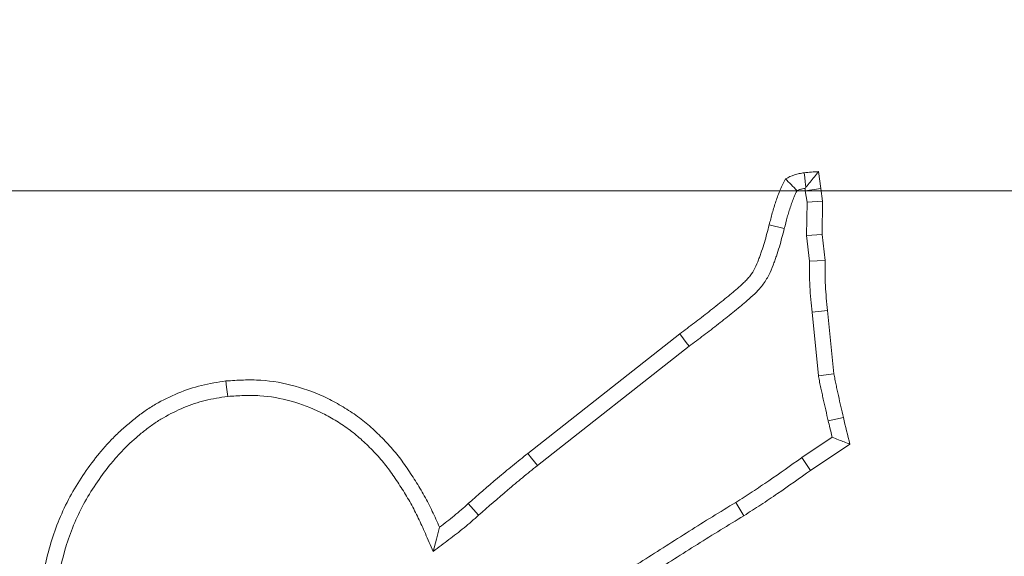
# Model space of a CAD drawing. Extents: x 421 to 3339, y -287 to 2951.
# Drawn here: x 1111 to 1140, y 149 to 165 of the extents above; entities that cross this region are included whole.
import ezdxf

# ---------------------------------------------------------------- set-up
doc = ezdxf.new("R2010")
doc.units = 0
doc.header["$LTSCALE"] = 10
doc.linetypes.add('CHAIN', pattern=[0.3543, 0.2362, -0.0295, 0.0591, -0.0295])
doc.layers.add('Bemaßungen(Brunner)', color=7, linetype='Continuous', lineweight=25)
doc.layers.add('Mittelpunktmarkierung(Brunner)', color=7, linetype='Continuous', lineweight=25)
doc.layers.add('SLD-0', color=7, linetype='Continuous')
doc.styles.add('Brunner 2014', font='arial.ttf', dxfattribs={"height": 35})
doc.dimstyles.new('Brunner 2014', dxfattribs={"dimscale": 5, "dimtxt": 35, "dimasz": 5, "dimexe": 3.175, "dimexo": 0, "dimgap": 0.762, "dimtad": 1, "dimdec": 0, "dimrnd": 1e-08, "dimtxsty": 'Brunner 2014', "dimcen": 0.09, "dimdle": 10, "dimclrd": 7, "dimclre": 7, "dimclrt": 7, "dimadec": 1, "dimazin": 2, "dimtfac": 0.666667, "dimtdec": 0, "dimtmove": 0, "dimatfit": 3, "dimldrblk": 'Filled-1', "dimfxl": 1, "dimtolj": 1, "dimlwd": 5, "dimlwe": 5, "dimarcsym": 0})

# ---------------------------------------------------------------- blocks, each defined once
blk = doc.blocks.new('*D41')
at = {"layer": 'Defpoints', "color": 0, "transparency": 16777216}
for p in [(1307.521, 341.021), (1202.632, -20.88)]:
    blk.add_point(p, dxfattribs=at)
at = {"layer": 'SLD-0', "color": 7, "linetype": 'Continuous', "lineweight": 5, "transparency": 16777216}
for p, q in [((1314.48, 365.033), (1321.44, 389.045)), ((1307.521, 341.021), (1202.632, -20.88)), ((1125.467, -287.124), (1195.673, -44.892))]:
    blk.add_line(p, q, dxfattribs=at)
at = {"layer": 'SLD-0', "color": 7, "transparency": 16777216}
for points in [[(1310.478, 366.193), (1318.482, 363.873), (1307.521, 341.021)], [(1191.671, -43.732), (1199.675, -46.051), (1202.632, -20.88)]]:
    blk.add_solid(points, dxfattribs=at)
at = {"layer": 'SLD-0', "color": 7, "transparency": 16777216, "insert": (1086.66, -271.91), "char_height": 35, "attachment_point": 1, "rotation": 73.8369, "style": 'Brunner 2014'}
blk.add_mtext('\\A1;∅377', dxfattribs=at)
blk = doc.blocks.new('Filled-1')
at = {"color": 0}
for p, q in [((0, 0), (-1, 0.1)), ((-1, 0.1), (-1, -0.1)), ((-1, 0), (0, 0)), ((-1, -0.1), (0, 0))]:
    blk.add_line(p, q, dxfattribs=at)
at = {"color": 0, "flags": 128}
blk.add_lwpolyline([(-1, -0.1), (0, 0), (-1, 0.1), (-1, -0.1)], dxfattribs=at)
at = {"color": 0}
blk.add_solid([(-1, -0.1), (0, 0), (-1, 0.1), (-1, -0.1)], dxfattribs=at)
blk = doc.blocks.new('*D37')
at = {"layer": 'Bemaßungen(Brunner)', "color": 7, "linetype": 'Continuous', "lineweight": 5, "transparency": 16777216}
for p, q in [((1368.583, 381.695), (1379.98, 403.946)), ((1357.187, 359.443), (1152.966, -39.302)), ((1036.248, -267.196), (1141.57, -61.553))]:
    blk.add_line(p, q, dxfattribs=at)
at = {"layer": 'Bemaßungen(Brunner)', "color": 7, "transparency": 16777216}
for points in [[(1364.875, 383.594), (1372.292, 379.795), (1357.187, 359.443)], [(1137.861, -59.654), (1145.278, -63.453), (1152.966, -39.302)]]:
    blk.add_solid(points, dxfattribs=at)
at = {"layer": 'Defpoints', "color": 0, "transparency": 16777216}
for p in [(1357.187, 359.443), (1152.966, -39.302)]:
    blk.add_point(p, dxfattribs=at)
at = {"layer": 'Bemaßungen(Brunner)', "color": 7, "lineweight": 5, "transparency": 16777216, "insert": (1044.138, -202.083), "char_height": 35, "attachment_point": 5, "rotation": 62.8803, "style": 'Brunner 2014'}
blk.add_mtext('\\A1;∅448', dxfattribs=at)
blk = doc.blocks.new('*D44')
at = {"layer": 'Bemaßungen(Brunner)', "color": 7, "linetype": 'Continuous', "lineweight": 5, "transparency": 16777216}
for p, q in [((679.076, 395.071), (679.076, 474.84)), ((1255.076, 160.071), (1255.076, 474.84)), ((704.076, 458.965), (1230.076, 458.965))]:
    blk.add_line(p, q, dxfattribs=at)
at = {"layer": 'Bemaßungen(Brunner)', "color": 7, "linetype": 'Continuous', "transparency": 16777216}
for points in [[(704.076, 463.132), (704.076, 454.799), (679.076, 458.965)], [(1230.076, 463.132), (1230.076, 454.799), (1255.076, 458.965)]]:
    blk.add_solid(points, dxfattribs=at)
at = {"layer": 'Defpoints', "color": 0, "linetype": 'Continuous', "transparency": 16777216}
for p in [(1255.076, 458.965), (679.076, 395.071), (1255.076, 160.071)]:
    blk.add_point(p, dxfattribs=at)
at = {"layer": 'Bemaßungen(Brunner)', "color": 7, "linetype": 'Continuous', "lineweight": 15, "transparency": 16777216, "insert": (967.076, 480.645), "char_height": 35, "attachment_point": 5, "style": 'Brunner 2014'}
blk.add_mtext('\\A1;576', dxfattribs=at)

msp = doc.modelspace()

# ---------------------------------------------------------------- linework, layer by layer
at = {"color": 7, "linetype": 'Continuous', "lineweight": 18}
for p, q in [((1134.93, 160.648), (1134.992, 160.139)), ((1134.522, 160.146), (1134.53, 160.076)), ((1134.53, 160.076), (1134.992, 160.139)), ((1134.53, 160.076), (1134.582, 159.729)), ((1134.992, 160.139), (1135.049, 159.76)), ((1134.582, 159.729), (1134.565, 158.734)), ((1134.582, 159.729), (1135.049, 159.76)), ((1135.049, 159.76), (1135.032, 158.758)), ((1133.899, 158.937), (1133.447, 159.052)), ((1134.565, 158.734), (1135.032, 158.758)), ((1134.565, 158.734), (1134.656, 157.957)), ((1135.032, 158.758), (1135.123, 157.982)), ((1134.732, 156.428), (1135.196, 156.476)), ((1135.196, 156.476), (1135.389, 154.58)), ((1134.732, 156.428), (1134.926, 154.516)), ((1126.206, 152.19), (1130.763, 155.78)), ((1126.497, 151.826), (1131.047, 155.41)), ((1135.217, 153.166), (1135.672, 153.272)), ((1135.334, 152.675), (1134.421, 152.065)), ((1135.864, 152.468), (1134.687, 151.681)), ((1134.421, 152.065), (1134.687, 151.681))]:
    msp.add_line(p, q, dxfattribs=at)
at = {"color": 7, "linetype": 'Continuous', "lineweight": 18, "flags": 128}
for points in [[(1134.55, 160.184), (1134.53, 160.337), (1134.512, 160.476), (1134.494, 160.614)], [(1134.656, 157.957), (1134.889, 157.969), (1135.123, 157.982)], [(1131.047, 155.41), (1130.962, 155.521), (1130.877, 155.632), (1130.763, 155.78)], [(1134.926, 154.516), (1135.157, 154.548), (1135.389, 154.58)], [(1117.209, 153.9), (1117.194, 154.04), (1117.179, 154.179), (1117.159, 154.364)], [(1126.497, 151.826), (1126.409, 151.935), (1126.322, 152.045), (1126.206, 152.19)], [(1124.732, 150.335), (1124.577, 150.51), (1124.423, 150.685)], [(1132.443, 150.719), (1132.565, 150.52), (1132.688, 150.322)], [(1123.375, 149.251), (1123.469, 149.614), (1123.562, 149.977)]]:
    msp.add_lwpolyline(points, dxfattribs=at)
at = {"color": 7, "linetype": 'Continuous', "lineweight": 18}
msp.add_circle((1255.076, 160.071), 224, dxfattribs=at)
msp.add_arc((1255.076, 160.071), 155.568, 24.84481, 335.15519, dxfattribs=at)
for points, knots in [([(1133.934, 160.433), (1134.023, 160.476), (1134.112, 160.52), (1134.229, 160.558), (1134.252, 160.565), (1134.3, 160.577), (1134.324, 160.583), (1134.396, 160.598), (1134.445, 160.606), (1134.494, 160.614)], [0, 0, 0, 0, 0.5, 0.5, 0.625, 0.625, 0.75, 0.75, 1, 1, 1, 1]), ([(1134.494, 160.614), (1134.567, 160.621), (1134.639, 160.628), (1134.785, 160.639), (1134.857, 160.644), (1134.93, 160.648)], [0, 0, 0, 0, 0.5, 0.5, 1, 1, 1, 1]), ([(1134.55, 160.184), (1134.591, 160.235), (1134.632, 160.285), (1134.672, 160.336), (1134.715, 160.388), (1134.758, 160.44), (1134.801, 160.493), (1134.844, 160.545), (1134.887, 160.596), (1134.93, 160.648)], [0.000083976, 0.000083976, 0.000083976, 0.000083976, 0.000441356, 0.000441356, 0.000441356, 0.000815822, 0.000815822, 0.000815822, 0.001190293, 0.001190293, 0.001190293, 0.001190293]), ([(1133.447, 159.052), (1133.477, 159.171), (1133.507, 159.289), (1133.557, 159.466), (1133.574, 159.524), (1133.61, 159.641), (1133.629, 159.699), (1133.669, 159.815), (1133.689, 159.873), (1133.73, 159.988), (1133.752, 160.046), (1133.799, 160.159), (1133.824, 160.214), (1133.878, 160.324), (1133.906, 160.379), (1133.934, 160.433)], [0, 0, 0, 0, 0.25, 0.25, 0.375, 0.375, 0.5, 0.5, 0.625, 0.625, 0.75, 0.75, 0.875, 0.875, 1, 1, 1, 1]), ([(1134.277, 160.079), (1134.22, 160.139), (1134.163, 160.198), (1134.106, 160.257), (1134.048, 160.316), (1133.991, 160.375), (1133.934, 160.433)], [0, 0, 0, 0, 0.000557566, 0.000557566, 0.000557566, 0.001115141, 0.001115141, 0.001115141, 0.001115141]), ([(1133.899, 158.937), (1133.899, 158.937), (1133.899, 158.937), (1133.899, 158.937), (1133.929, 159.056), (1133.958, 159.171), (1134.004, 159.336), (1134.02, 159.39), (1134.054, 159.498), (1134.072, 159.553), (1134.109, 159.663), (1134.129, 159.719), (1134.167, 159.825), (1134.186, 159.876), (1134.226, 159.972), (1134.247, 160.016), (1134.273, 160.07), (1134.275, 160.074), (1134.277, 160.079)], [-0.0000253, -0.0000253, -0.0000253, -0.0000253, 0, 0, 0, 0.25, 0.25, 0.375, 0.375, 0.5, 0.5, 0.625, 0.625, 0.75, 0.75, 0.875, 0.875, 0.8861939, 0.8861939, 0.8861939, 0.8861939]), ([(1134.277, 160.079), (1134.305, 160.091), (1134.33, 160.101), (1134.365, 160.112), (1134.378, 160.116), (1134.408, 160.124), (1134.425, 160.128), (1134.467, 160.136), (1134.493, 160.141), (1134.522, 160.146)], [0.2958102, 0.2958102, 0.2958102, 0.2958102, 0.5, 0.5, 0.625, 0.625, 0.75, 0.75, 0.9115194, 0.9115194, 0.9115194, 0.9115194]), ([(1130.763, 155.78), (1130.91, 155.889), (1131.056, 155.999), (1131.275, 156.163), (1131.347, 156.218), (1131.492, 156.33), (1131.565, 156.386), (1131.708, 156.499), (1131.779, 156.556), (1131.922, 156.67), (1131.993, 156.727), (1132.136, 156.841), (1132.207, 156.899), (1132.312, 156.986), (1132.347, 157.016), (1132.417, 157.075), (1132.451, 157.104), (1132.555, 157.194), (1132.624, 157.254), (1132.722, 157.35), (1132.754, 157.383), (1132.815, 157.45), (1132.845, 157.485), (1132.929, 157.593), (1132.977, 157.672), (1133.06, 157.835), (1133.095, 157.919), (1133.144, 158.047), (1133.16, 158.09), (1133.191, 158.176), (1133.206, 158.219), (1133.25, 158.348), (1133.278, 158.435), (1133.357, 158.698), (1133.402, 158.875), (1133.447, 159.052)], [0, 0, 0, 0, 0.125, 0.125, 0.1875, 0.1875, 0.25, 0.25, 0.3125, 0.3125, 0.375, 0.375, 0.4375, 0.4375, 0.46875, 0.46875, 0.5, 0.5, 0.5625, 0.5625, 0.59375, 0.59375, 0.625, 0.625, 0.6875, 0.6875, 0.75, 0.75, 0.78125, 0.78125, 0.8125, 0.8125, 0.875, 0.875, 1, 1, 1, 1]), ([(1131.047, 155.41), (1131.192, 155.518), (1131.337, 155.627), (1131.556, 155.791), (1131.629, 155.847), (1131.777, 155.96), (1131.852, 156.018), (1131.999, 156.134), (1132.071, 156.192), (1132.213, 156.306), (1132.284, 156.362), (1132.428, 156.478), (1132.502, 156.538), (1132.611, 156.629), (1132.647, 156.659), (1132.719, 156.719), (1132.754, 156.749), (1132.862, 156.843), (1132.939, 156.91), (1133.053, 157.022), (1133.091, 157.06), (1133.165, 157.142), (1133.204, 157.186), (1133.319, 157.335), (1133.381, 157.439), (1133.486, 157.643), (1133.527, 157.743), (1133.581, 157.884), (1133.598, 157.93), (1133.63, 158.02), (1133.646, 158.065), (1133.693, 158.203), (1133.723, 158.295), (1133.807, 158.576), (1133.854, 158.76), (1133.899, 158.937)], [0.0013112, 0.0013112, 0.0013112, 0.0013112, 0.125, 0.125, 0.1875, 0.1875, 0.25, 0.25, 0.3125, 0.3125, 0.375, 0.375, 0.4375, 0.4375, 0.46875, 0.46875, 0.5, 0.5, 0.5625, 0.5625, 0.59375, 0.59375, 0.625, 0.625, 0.6875, 0.6875, 0.75, 0.75, 0.78125, 0.78125, 0.8125, 0.8125, 0.875, 0.875, 1, 1, 1, 1]), ([(1134.656, 157.957), (1134.655, 157.84), (1134.654, 157.722), (1134.656, 157.471), (1134.659, 157.337), (1134.68, 156.937), (1134.706, 156.679), (1134.732, 156.428)], [0.0192777, 0.0192777, 0.0192777, 0.0192777, 0.25, 0.25, 0.5, 0.5, 1, 1, 1, 1]), ([(1135.123, 157.982), (1135.121, 157.856), (1135.12, 157.73), (1135.122, 157.479), (1135.125, 157.353), (1135.144, 156.977), (1135.17, 156.726), (1135.196, 156.476)], [0, 0, 0, 0, 0.25, 0.25, 0.5, 0.5, 1, 1, 1, 1]), ([(1134.926, 154.516), (1134.927, 154.511), (1134.928, 154.505), (1134.929, 154.5), (1134.939, 154.445), (1134.949, 154.387), (1134.971, 154.268), (1134.983, 154.21), (1135.008, 154.097), (1135.02, 154.043), (1135.043, 153.933), (1135.055, 153.878), (1135.116, 153.604), (1135.167, 153.383), (1135.217, 153.166)], [-0.012305, -0.012305, -0.012305, -0.012305, 0, 0, 0, 0.125, 0.125, 0.25, 0.25, 0.375, 0.375, 0.5, 0.5, 1, 1, 1, 1]), ([(1135.389, 154.58), (1135.398, 154.525), (1135.408, 154.47), (1135.429, 154.36), (1135.44, 154.305), (1135.463, 154.196), (1135.475, 154.142), (1135.499, 154.033), (1135.511, 153.979), (1135.571, 153.706), (1135.621, 153.489), (1135.672, 153.272)], [0, 0, 0, 0, 0.125, 0.125, 0.25, 0.25, 0.375, 0.375, 0.5, 0.5, 1, 1, 1, 1]), ([(1111.611, 145.159), (1111.587, 145.407), (1111.562, 145.655), (1111.536, 146.027), (1111.529, 146.151), (1111.522, 146.4), (1111.52, 146.525), (1111.521, 146.898), (1111.529, 147.147), (1111.558, 147.644), (1111.582, 147.892), (1111.682, 148.633), (1111.787, 149.121), (1112.086, 150.071), (1112.282, 150.532), (1112.765, 151.403), (1113.049, 151.814), (1113.445, 152.295), (1113.527, 152.389), (1113.694, 152.573), (1113.781, 152.663), (1113.959, 152.837), (1114.051, 152.921), (1114.239, 153.084), (1114.334, 153.164), (1114.53, 153.319), (1114.629, 153.393), (1114.834, 153.535), (1114.939, 153.602), (1115.262, 153.789), (1115.486, 153.9), (1115.946, 154.091), (1116.183, 154.171), (1116.546, 154.261), (1116.668, 154.285), (1116.913, 154.328), (1117.036, 154.346), (1117.159, 154.364)], [0, 0, 0, 0, 0.0625, 0.0625, 0.09375, 0.09375, 0.125, 0.125, 0.1875, 0.1875, 0.25, 0.25, 0.375, 0.375, 0.5, 0.5, 0.625, 0.625, 0.65625, 0.65625, 0.6875, 0.6875, 0.71875, 0.71875, 0.75, 0.75, 0.78125, 0.78125, 0.8125, 0.8125, 0.875, 0.875, 0.9375, 0.9375, 0.96875, 0.96875, 1, 1, 1, 1]), ([(1117.159, 154.364), (1117.334, 154.376), (1117.508, 154.387), (1117.769, 154.396), (1117.856, 154.398), (1118.03, 154.396), (1118.117, 154.393), (1118.551, 154.365), (1118.897, 154.301), (1119.57, 154.116), (1119.897, 153.991), (1120.366, 153.761), (1120.519, 153.677), (1120.818, 153.497), (1120.964, 153.402), (1121.246, 153.197), (1121.382, 153.087), (1121.642, 152.855), (1121.766, 152.733), (1121.947, 152.545), (1122.007, 152.481), (1122.124, 152.352), (1122.181, 152.286), (1122.292, 152.152), (1122.346, 152.084), (1122.45, 151.944), (1122.501, 151.873), (1122.6, 151.73), (1122.648, 151.657), (1122.744, 151.512), (1122.791, 151.439), (1122.931, 151.218), (1123.021, 151.069), (1123.148, 150.84), (1123.189, 150.764), (1123.269, 150.609), (1123.308, 150.531), (1123.421, 150.295), (1123.491, 150.136), (1123.562, 149.977)], [0, 0, 0, 0, 0.0625, 0.0625, 0.09375, 0.09375, 0.125, 0.125, 0.25, 0.25, 0.375, 0.375, 0.4375, 0.4375, 0.5, 0.5, 0.5625, 0.5625, 0.625, 0.625, 0.65625, 0.65625, 0.6875, 0.6875, 0.71875, 0.71875, 0.75, 0.75, 0.78125, 0.78125, 0.8125, 0.8125, 0.875, 0.875, 0.90625, 0.90625, 0.9375, 0.9375, 1, 1, 1, 1]), ([(1112.075, 145.21), (1112.05, 145.457), (1112.026, 145.698), (1112.001, 146.054), (1111.995, 146.172), (1111.988, 146.409), (1111.986, 146.528), (1111.987, 146.887), (1111.995, 147.129), (1112.023, 147.607), (1112.045, 147.842), (1112.14, 148.546), (1112.24, 149.009), (1112.522, 149.903), (1112.705, 150.334), (1113.157, 151.15), (1113.427, 151.539), (1113.801, 151.993), (1113.877, 152.082), (1114.033, 152.253), (1114.113, 152.335), (1114.278, 152.496), (1114.363, 152.574), (1114.539, 152.728), (1114.63, 152.804), (1114.813, 152.948), (1114.904, 153.017), (1115.09, 153.145), (1115.184, 153.204), (1115.477, 153.375), (1115.685, 153.478), (1116.105, 153.652), (1116.32, 153.724), (1116.646, 153.805), (1116.755, 153.827), (1116.98, 153.866), (1117.093, 153.883), (1117.209, 153.9)], [0.0003715, 0.0003715, 0.0003715, 0.0003715, 0.0625, 0.0625, 0.09375, 0.09375, 0.125, 0.125, 0.1875, 0.1875, 0.25, 0.25, 0.375, 0.375, 0.5, 0.5, 0.625, 0.625, 0.65625, 0.65625, 0.6875, 0.6875, 0.71875, 0.71875, 0.75, 0.75, 0.78125, 0.78125, 0.8125, 0.8125, 0.875, 0.875, 0.9375, 0.9375, 0.96875, 0.96875, 0.9984081, 0.9984081, 0.9984081, 0.9984081]), ([(1117.209, 153.9), (1117.377, 153.911), (1117.54, 153.922), (1117.779, 153.93), (1117.86, 153.931), (1118.018, 153.93), (1118.096, 153.927), (1118.484, 153.902), (1118.801, 153.844), (1119.418, 153.674), (1119.716, 153.56), (1120.149, 153.348), (1120.29, 153.271), (1120.567, 153.104), (1120.703, 153.016), (1120.959, 152.829), (1121.082, 152.73), (1121.321, 152.517), (1121.437, 152.404), (1121.608, 152.225), (1121.664, 152.165), (1121.774, 152.043), (1121.827, 151.982), (1121.929, 151.86), (1121.977, 151.799), (1122.072, 151.671), (1122.119, 151.605), (1122.213, 151.469), (1122.26, 151.398), (1122.353, 151.257), (1122.399, 151.187), (1122.533, 150.975), (1122.618, 150.833), (1122.739, 150.617), (1122.778, 150.545), (1122.853, 150.399), (1122.889, 150.326), (1122.996, 150.102), (1123.065, 149.946), (1123.136, 149.787), (1123.216, 149.609), (1123.295, 149.43), (1123.375, 149.251)], [0.002271, 0.002271, 0.002271, 0.002271, 0.0625, 0.0625, 0.09375, 0.09375, 0.125, 0.125, 0.25, 0.25, 0.375, 0.375, 0.4375, 0.4375, 0.5, 0.5, 0.5625, 0.5625, 0.625, 0.625, 0.65625, 0.65625, 0.6875, 0.6875, 0.71875, 0.71875, 0.75, 0.75, 0.78125, 0.78125, 0.8125, 0.8125, 0.875, 0.875, 0.90625, 0.90625, 0.9375, 0.9375, 1, 1, 1, 1.07019, 1.07019, 1.07019, 1.07019]), ([(1135.217, 153.166), (1135.234, 153.098), (1135.25, 153.03), (1135.266, 152.962), (1135.289, 152.866), (1135.312, 152.771), (1135.334, 152.675)], [0, 0, 0, 0, 0.0002097936, 0.0002097936, 0.0002097936, 0.0005051758, 0.0005051758, 0.0005051758, 0.0005051758]), ([(1135.334, 152.675), (1135.399, 152.65), (1135.463, 152.624), (1135.528, 152.599), (1135.584, 152.577), (1135.64, 152.555), (1135.696, 152.534), (1135.752, 152.512), (1135.808, 152.49), (1135.864, 152.468)], [0, 0, 0, 0, 0.000419587, 0.000419587, 0.000419587, 0.000784978, 0.000784978, 0.000784978, 0.001150369, 0.001150369, 0.001150369, 0.001150369]), ([(1124.423, 150.685), (1124.715, 150.942), (1125.007, 151.198), (1125.453, 151.575), (1125.602, 151.7), (1125.903, 151.946), (1126.055, 152.068), (1126.206, 152.19)], [0, 0, 0, 0, 0.5, 0.5, 0.75, 0.75, 1, 1, 1, 1]), ([(1134.421, 152.065), (1134.42, 152.063), (1134.418, 152.062), (1134.416, 152.06), (1134.087, 151.826), (1133.764, 151.597), (1133.27, 151.259), (1133.104, 151.146), (1132.776, 150.929), (1132.613, 150.826), (1132.443, 150.719)], [-0.003, -0.003, -0.003, -0.003, 0, 0, 0, 0.5, 0.5, 0.75, 0.75, 0.998504, 0.998504, 0.998504, 0.998504]), ([(1124.732, 150.335), (1125.024, 150.593), (1125.312, 150.845), (1125.752, 151.218), (1125.9, 151.341), (1126.196, 151.584), (1126.346, 151.704), (1126.497, 151.826)], [0.0004834, 0.0004834, 0.0004834, 0.0004834, 0.5, 0.5, 0.75, 0.75, 0.9989354, 0.9989354, 0.9989354, 0.9989354]), ([(1134.687, 151.681), (1134.359, 151.447), (1134.03, 151.214), (1133.531, 150.873), (1133.365, 150.76), (1133.029, 150.537), (1132.859, 150.43), (1132.688, 150.322)], [0, 0, 0, 0, 0.5, 0.5, 0.75, 0.75, 1, 1, 1, 1]), ([(1123.562, 149.977), (1123.636, 150.033), (1123.711, 150.089), (1123.858, 150.203), (1123.93, 150.26), (1124.145, 150.437), (1124.284, 150.561), (1124.423, 150.685)], [0, 0, 0, 0, 0.25, 0.25, 0.5, 0.5, 1, 1, 1, 1]), ([(1132.443, 150.719), (1131.977, 150.436), (1131.509, 150.148), (1130.582, 149.564), (1130.122, 149.268), (1129.433, 148.827), (1129.204, 148.68), (1128.742, 148.385), (1128.511, 148.235), (1127.823, 147.786), (1127.368, 147.485), (1126.912, 147.185)], [0.0005564, 0.0005564, 0.0005564, 0.0005564, 0.25, 0.25, 0.5, 0.5, 0.625, 0.625, 0.75, 0.75, 1, 1, 1, 1]), ([(1123.375, 149.251), (1123.531, 149.369), (1123.687, 149.487), (1123.843, 149.605), (1123.917, 149.661), (1123.993, 149.718), (1124.145, 149.836), (1124.223, 149.897), (1124.451, 150.085), (1124.593, 150.212), (1124.732, 150.335)], [-0.526454, -0.526454, -0.526454, -0.526454, 0, 0, 0, 0.25, 0.25, 0.5, 0.5, 0.998987, 0.998987, 0.998987, 0.998987]), ([(1132.688, 150.322), (1132.222, 150.038), (1131.756, 149.753), (1130.833, 149.171), (1130.374, 148.875), (1129.684, 148.434), (1129.454, 148.287), (1128.994, 147.993), (1128.765, 147.845), (1128.08, 147.396), (1127.624, 147.096), (1127.169, 146.795)], [0, 0, 0, 0, 0.25, 0.25, 0.5, 0.5, 0.625, 0.625, 0.75, 0.75, 1, 1, 1, 1])]:
    msp.add_open_spline(points, degree=3, knots=knots, dxfattribs=at)
for points in [[(1134.522, 160.146), (1134.531, 160.159), (1134.541, 160.172), (1134.55, 160.184)], [(1135.672, 153.272), (1135.735, 153.004), (1135.799, 152.736), (1135.864, 152.468)]]:
    msp.add_open_spline(points, degree=3, dxfattribs=at)
at = {"layer": 'Mittelpunktmarkierung(Brunner)', "color": 7, "linetype": 'CHAIN', "lineweight": 15, "ltscale": 23.990969}
msp.add_line((1502.076, 160.071), (1008.076, 160.071), dxfattribs=at)

# ---------------------------------------------------------------- dimensions: what is measured, and where the dimension line sits
at = {"layer": 'Bemaßungen(Brunner)', "color": 7, "linetype": 'Continuous', "lineweight": 15}
dim = msp.add_linear_dim(base=(1255.076, 458.965), p1=(679.076, 395.071), p2=(1255.076, 160.071), dimstyle='Brunner 2014', dxfattribs=at)
dim.commit()
dim.dimension.update_dxf_attribs({"geometry": '*D44', "text_midpoint": (967.076, 480.645)})
at = {"layer": 'Bemaßungen(Brunner)', "lineweight": 5}
dim = msp.add_diameter_dim_2p(p1=(1357.187, 359.443), p2=(1152.966, -39.302), dimstyle='Brunner 2014', dxfattribs=at)
dim.commit()
dim.dimension.update_dxf_attribs({"geometry": '*D37', "text_midpoint": (1064.306, -212.412), "dimtype": 163})
at = {"layer": 'SLD-0', "color": 7}
dim = msp.add_diameter_dim_2p(p1=(1307.521, 341.021), p2=(1202.632, -20.88), dimstyle='Brunner 2014', dxfattribs=at)
dim.commit()
dim.dimension.update_dxf_attribs({"geometry": '*D41', "text_midpoint": (1142.591, -228.041), "dimtype": 163})

doc.saveas('drawing.dxf')
